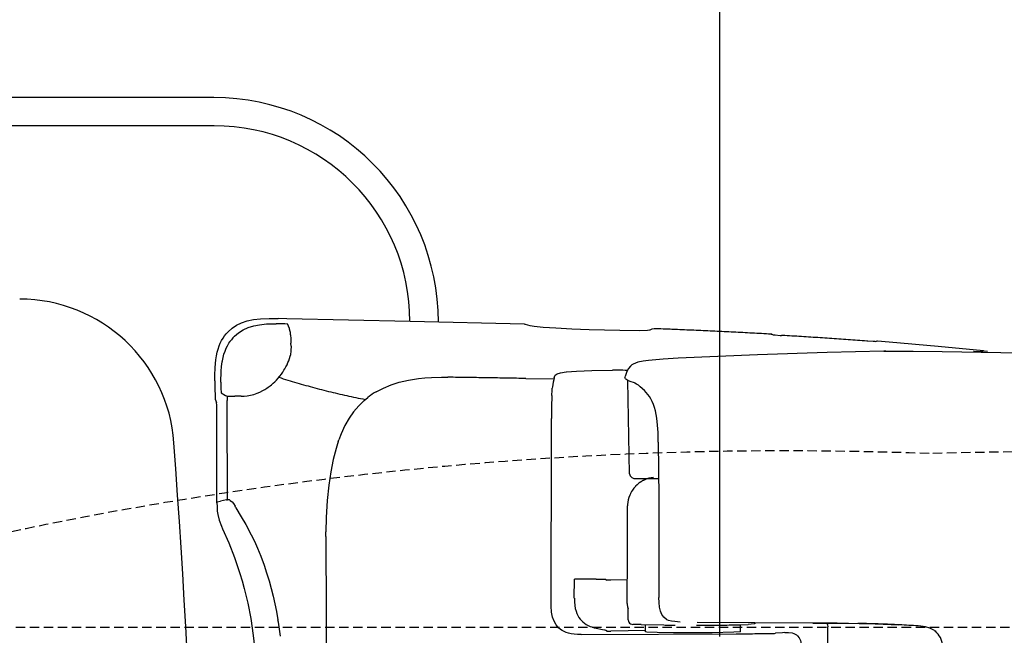
# Model space of a CAD drawing. Extents: x 0 to 2000, y 80 to 2880.
# Drawn here: x 529 to 739, y 2523 to 2655 of the extents above; entities that cross this region are included whole.
import ezdxf

# ---------------------------------------------------------------- set-up
doc = ezdxf.new("R2010")
doc.units = 0
doc.linetypes.add('EXLTYPE1', pattern=[3, 2, -1])
doc.layers.get('0').update_dxf_attribs({"linetype": 'CONTINUOUS'})
doc.layers.get('DEFPOINTS').update_dxf_attribs({"linetype": 'CONTINUOUS'})
doc.layers.add('タンク', color=7, linetype='CONTINUOUS')
doc.layers.add('便器', color=7, linetype='CONTINUOUS')
doc.styles.add('EXCADDIM1', font='monotxt', dxfattribs={"width": 0.84, "bigfont": 'extfont'})
doc.styles.get("Standard").update_dxf_attribs({"font": 'monotxt', "bigfont": 'extfont'})
doc.dimstyles.new('ISO-25', dxfattribs={"dimtxt": 2.5, "dimasz": 2.5, "dimexe": 1.25, "dimexo": 0.625, "dimtad": 1, "dimtxsty": 'STANDARD', "dimcen": 2.5, "dimazin": 3, "dimtfac": 1, "dimtmove": 0, "dimatfit": 3})

# ---------------------------------------------------------------- blocks, each defined once
blk = doc.blocks.new('EX_NORM')
at = {"color": 0, "linetype": 'CONTINUOUS'}
for q in [(-1, 0.1667), (-1, 0), (-1, -0.1667)]:
    blk.add_line((0, 0), q, dxfattribs=at)
blk = doc.blocks.new('*D15')
at = {"layer": 'DEFPOINTS', "color": 0}
for p in [(351.5, 2697), (351.5, 2697), (678.52, 2516)]:
    blk.add_point(p, dxfattribs=at)
at = {"layer": '便器', "color": 3, "linetype": 'CONTINUOUS'}
for p, q in [((678.52, 2523), (678.52, 2707)), ((648.52, 2697), (381.5, 2697))]:
    blk.add_line(p, q, dxfattribs=at)
at = {"layer": '便器', "color": 3, "xscale": 30, "yscale": 30, "zscale": 30, "rotation": 180}
blk.add_blockref('EX_NORM', (351.5, 2697), dxfattribs=at)
at = {"layer": '便器', "color": 3, "xscale": 30, "yscale": 30, "zscale": 30}
blk.add_blockref('EX_NORM', (678.52, 2697), dxfattribs=at)
at = {"layer": '便器', "color": 2, "insert": (515.01, 2720), "char_height": 40, "attachment_point": 5, "style": 'EXCADDIM1'}
blk.add_mtext('（327）', dxfattribs=at)

msp = doc.modelspace()

# ---------------------------------------------------------------- linework, layer by layer
at = {"layer": 'タンク', "color": 2, "linetype": 'CONTINUOUS'}
for centre, radius, start, end in [((529.143, 2562.001), 33, 4.11442, 89.99997), ((-1931.499, 2384.999), 2500, 355.885805, 4.114318)]:
    msp.add_arc(centre, radius, start, end, dxfattribs=at)
at = {"layer": '便器', "color": 6, "linetype": 'CONTINUOUS'}
for p, q in [((570.555, 2638), (412.5, 2638)), ((570.64, 2632), (412.5, 2632))]:
    msp.add_line(p, q, dxfattribs=at)
at = {"layer": '便器', "color": 6, "linetype": 'EXLTYPE1'}
msp.add_line((450.284, 2525), (786.5, 2525), dxfattribs=at)
at = {"layer": '便器', "color": 6, "linetype": 'CONTINUOUS', "flags": 128}
for points in [[(570.8, 2577.589), (570.807, 2578.718), (570.849, 2580.412), (570.983, 2582.049), (571.11, 2582.867), (571.272, 2583.671), (571.463, 2584.349), (571.689, 2585.012), (571.929, 2585.598), (572.211, 2586.162), (572.514, 2586.677), (572.846, 2587.164), (573.199, 2587.615), (573.587, 2588.039), (574.44, 2588.794), (575.393, 2589.429), (576.465, 2589.944), (577.658, 2590.353), (578.998, 2590.635), (580.529, 2590.812), (582.385, 2590.868), (584.304, 2590.847)], [(636.847, 2589.626), (612.435, 2590.254), (586.16, 2590.812), (584.304, 2590.847)], [(636.847, 2589.626), (612.435, 2590.254), (586.16, 2590.812), (584.304, 2590.847)], [(636.847, 2589.626), (612.435, 2590.254), (586.16, 2590.812), (584.304, 2590.847)], [(574.963, 2587.072), (575.386, 2587.453), (575.83, 2587.806), (576.804, 2588.42), (577.884, 2588.921), (579.097, 2589.302), (580.268, 2589.542)], [(574.963, 2587.072), (575.386, 2587.453), (575.83, 2587.806), (576.804, 2588.42), (577.884, 2588.921), (579.097, 2589.302), (580.268, 2589.542)], [(580.268, 2589.542), (581.806, 2589.704), (583.62, 2589.76), (583.845, 2589.753)], [(580.268, 2589.542), (581.806, 2589.704), (583.62, 2589.76), (583.845, 2589.753)], [(585.581, 2589.711), (585.087, 2589.732), (584.586, 2589.746), (584.085, 2589.753), (583.845, 2589.753)], [(585.581, 2589.711), (585.087, 2589.732), (584.586, 2589.746), (584.085, 2589.753), (583.845, 2589.753)], [(586.336, 2589.619), (586.336, 2589.626), (586.308, 2589.633), (586.195, 2589.662), (585.673, 2589.704), (585.588, 2589.711)], [(586.336, 2589.619), (586.336, 2589.626), (586.308, 2589.633), (586.195, 2589.662), (585.673, 2589.704), (585.588, 2589.711)], [(586.336, 2589.619), (586.336, 2589.626), (586.308, 2589.633), (586.195, 2589.662), (585.673, 2589.704), (585.588, 2589.711)], [(586.675, 2588.73), (586.505, 2589.203), (586.343, 2589.619)], [(586.675, 2588.73), (586.505, 2589.203), (586.343, 2589.619)], [(586.675, 2588.73), (586.505, 2589.203), (586.343, 2589.619)], [(586.837, 2588.116), (586.717, 2588.603), (586.675, 2588.73)], [(586.929, 2587.354), (586.879, 2587.855), (586.837, 2588.116)], [(636.847, 2589.626), (636.967, 2589.626)], [(636.847, 2589.626), (636.967, 2589.626)], [(636.847, 2589.626), (636.967, 2589.626)], [(636.967, 2589.626), (637.044, 2589.619)], [(636.967, 2589.626), (637.044, 2589.619)], [(636.967, 2589.626), (637.044, 2589.619)], [(638.018, 2589.295), (637.552, 2589.464), (637.073, 2589.612), (637.044, 2589.619)], [(638.018, 2589.295), (637.552, 2589.464), (637.073, 2589.612), (637.044, 2589.619)], [(638.018, 2589.295), (637.552, 2589.464), (637.073, 2589.612), (637.044, 2589.619)], [(663.524, 2588.406), (663.072, 2588.342), (661.308, 2588.272), (657.146, 2588.286), (650.612, 2588.462), (646.908, 2588.61), (643.486, 2588.794), (640.805, 2588.977), (638.865, 2589.154), (638.018, 2589.295)], [(663.524, 2588.406), (663.072, 2588.342), (661.308, 2588.272), (657.146, 2588.286), (650.612, 2588.462), (646.908, 2588.61), (643.486, 2588.794), (640.805, 2588.977), (638.865, 2589.154), (638.018, 2589.295)], [(663.524, 2588.406), (663.072, 2588.342), (661.308, 2588.272), (657.146, 2588.286), (650.612, 2588.462), (646.908, 2588.61), (643.486, 2588.794), (640.805, 2588.977), (638.865, 2589.154), (638.018, 2589.295)], [(664.498, 2588.695), (664.018, 2588.561), (663.538, 2588.413), (663.524, 2588.406)], [(664.498, 2588.695), (664.018, 2588.561), (663.538, 2588.413), (663.524, 2588.406)], [(664.498, 2588.695), (664.018, 2588.561), (663.538, 2588.413), (663.524, 2588.406)], [(664.695, 2588.688), (664.498, 2588.695)], [(664.695, 2588.688), (664.498, 2588.695)], [(664.695, 2588.688), (664.498, 2588.695)], [(689.418, 2587.531), (677.063, 2588.159), (664.695, 2588.688)], [(689.418, 2587.531), (677.063, 2588.159), (664.695, 2588.688)], [(689.418, 2587.538), (688.917, 2587.559), (688.423, 2587.587), (687.922, 2587.615), (687.421, 2587.644), (686.92, 2587.672), (686.426, 2587.693), (685.925, 2587.721), (685.424, 2587.749), (684.923, 2587.771), (684.422, 2587.799), (683.929, 2587.827), (683.428, 2587.848), (682.927, 2587.877), (682.426, 2587.898), (681.932, 2587.926), (681.431, 2587.954), (680.93, 2587.975), (680.429, 2587.996), (679.928, 2588.025), (679.434, 2588.046), (678.933, 2588.074), (678.432, 2588.095), (677.931, 2588.116), (677.437, 2588.145), (676.936, 2588.166), (676.436, 2588.187), (675.935, 2588.215), (675.434, 2588.236), (674.94, 2588.257), (674.439, 2588.279), (673.938, 2588.307), (673.437, 2588.328), (672.936, 2588.349), (672.442, 2588.37), (671.941, 2588.392), (671.44, 2588.413), (670.939, 2588.434), (670.438, 2588.455), (669.944, 2588.476), (669.443, 2588.497), (668.943, 2588.519), (668.442, 2588.54), (667.941, 2588.561), (667.447, 2588.582), (666.946, 2588.603), (666.445, 2588.617), (665.944, 2588.638), (665.443, 2588.66), (664.949, 2588.681), (664.695, 2588.688)], [(572.373, 2581.816), (572.528, 2582.557), (572.726, 2583.276), (572.945, 2583.904), (573.192, 2584.518), (573.467, 2585.068), (573.77, 2585.59), (573.961, 2585.873)], [(572.373, 2581.816), (572.528, 2582.557), (572.726, 2583.276), (572.945, 2583.904), (573.192, 2584.518), (573.467, 2585.068), (573.77, 2585.59), (573.961, 2585.873)], [(574.963, 2587.072), (574.617, 2586.712), (574.292, 2586.331), (573.996, 2585.929), (573.961, 2585.873)], [(574.963, 2587.072), (574.617, 2586.712), (574.292, 2586.331), (573.996, 2585.929), (573.961, 2585.873)], [(586.929, 2587.354), (586.964, 2586.564), (586.999, 2585.605)], [(586.929, 2587.354), (586.964, 2586.564), (586.999, 2585.605)], [(689.418, 2587.531), (689.509, 2587.531)], [(689.418, 2587.531), (689.509, 2587.531)], [(689.418, 2587.531), (689.509, 2587.531)], [(689.615, 2587.517), (689.509, 2587.531)], [(689.615, 2587.517), (689.509, 2587.531)], [(689.615, 2587.517), (689.509, 2587.531)], [(689.615, 2587.517), (689.898, 2587.411)], [(689.615, 2587.517), (689.898, 2587.411)], [(689.615, 2587.517), (689.898, 2587.411)], [(689.898, 2587.411), (690.307, 2587.354), (691.407, 2587.27), (691.69, 2587.256)], [(689.898, 2587.411), (690.307, 2587.354), (691.407, 2587.27), (691.69, 2587.256)], [(689.898, 2587.411), (690.307, 2587.354), (691.407, 2587.27), (691.69, 2587.256)], [(709.858, 2586.049), (709.357, 2586.084), (708.856, 2586.127), (708.362, 2586.162), (707.861, 2586.197), (707.36, 2586.233), (706.866, 2586.268), (706.365, 2586.31), (705.864, 2586.345), (705.37, 2586.381), (704.869, 2586.416), (704.368, 2586.451), (703.875, 2586.479), (703.374, 2586.515), (702.873, 2586.55), (702.379, 2586.585), (701.878, 2586.621), (701.377, 2586.656), (700.876, 2586.684), (700.382, 2586.719), (699.881, 2586.755), (699.38, 2586.783), (698.886, 2586.818), (698.385, 2586.846), (697.884, 2586.882), (697.383, 2586.91), (696.89, 2586.945), (696.389, 2586.973), (695.888, 2587.002), (695.387, 2587.037), (694.893, 2587.065), (694.392, 2587.093), (693.891, 2587.129), (693.39, 2587.157), (692.896, 2587.185), (692.395, 2587.213), (691.894, 2587.242), (691.69, 2587.256)], [(709.858, 2586.049), (709.357, 2586.084), (708.856, 2586.127), (708.362, 2586.162), (707.861, 2586.197), (707.36, 2586.233), (706.866, 2586.268), (706.365, 2586.31), (705.864, 2586.345), (705.37, 2586.381), (704.869, 2586.416), (704.368, 2586.451), (703.875, 2586.479), (703.374, 2586.515), (702.873, 2586.55), (702.379, 2586.585), (701.878, 2586.621), (701.377, 2586.656), (700.876, 2586.684), (700.382, 2586.719), (699.881, 2586.755), (699.38, 2586.783), (698.886, 2586.818), (698.385, 2586.846), (697.884, 2586.882), (697.383, 2586.91), (696.89, 2586.945), (696.389, 2586.973), (695.888, 2587.002), (695.387, 2587.037), (694.893, 2587.065), (694.392, 2587.093), (693.891, 2587.129), (693.39, 2587.157), (692.896, 2587.185), (692.395, 2587.213), (691.894, 2587.242), (691.69, 2587.256)], [(709.858, 2586.049), (709.357, 2586.084), (708.856, 2586.127), (708.362, 2586.162), (707.861, 2586.197), (707.36, 2586.233), (706.866, 2586.268), (706.365, 2586.31), (705.864, 2586.345), (705.37, 2586.381), (704.869, 2586.416), (704.368, 2586.451), (703.875, 2586.479), (703.374, 2586.515), (702.873, 2586.55), (702.379, 2586.585), (701.878, 2586.621), (701.377, 2586.656), (700.876, 2586.684), (700.382, 2586.719), (699.881, 2586.755), (699.38, 2586.783), (698.886, 2586.818), (698.385, 2586.846), (697.884, 2586.882), (697.383, 2586.91), (696.89, 2586.945), (696.389, 2586.973), (695.888, 2587.002), (695.387, 2587.037), (694.893, 2587.065), (694.392, 2587.093), (693.891, 2587.129), (693.397, 2587.157), (692.896, 2587.185), (692.395, 2587.213), (691.894, 2587.242), (691.69, 2587.256)], [(711.65, 2585.971), (711.212, 2585.964), (710.083, 2586.035), (709.858, 2586.049)], [(711.65, 2585.971), (711.212, 2585.964), (710.083, 2586.035), (709.858, 2586.049)], [(711.65, 2585.971), (711.212, 2585.964), (710.083, 2586.035), (709.858, 2586.049)], [(711.65, 2585.971), (711.925, 2586.049)], [(711.65, 2585.971), (711.925, 2586.049)], [(711.65, 2585.971), (711.925, 2586.049)], [(712.13, 2586.042), (711.925, 2586.049)], [(712.13, 2586.042), (711.925, 2586.049)], [(712.13, 2586.042), (711.925, 2586.049)], [(734.778, 2583.939), (725.091, 2584.927), (714.592, 2585.845), (712.13, 2586.042)], [(734.778, 2583.939), (725.091, 2584.927), (714.592, 2585.845), (712.13, 2586.042)], [(734.778, 2583.939), (725.091, 2584.927), (714.592, 2585.845), (712.13, 2586.042)], [(587.028, 2584.941), (587.013, 2584.038), (586.879, 2583.036)], [(587.028, 2584.941), (587.013, 2584.038), (586.879, 2583.036)], [(587.028, 2584.941), (586.999, 2585.605)], [(587.028, 2584.941), (586.999, 2585.605)], [(713.52, 2583.883), (701.384, 2583.601), (686.567, 2583.107), (678.101, 2582.782), (669.641, 2582.401)], [(713.512, 2583.883), (719.721, 2583.918), (725.923, 2583.834)], [(713.893, 2583.869), (713.512, 2583.883)], [(725.923, 2583.834), (738.426, 2583.594), (750.928, 2583.297), (761.286, 2583.008), (771.643, 2582.677), (780.851, 2582.338), (790.051, 2581.957), (798.454, 2581.562), (806.857, 2581.124), (814.477, 2580.687), (822.09, 2580.207), (829.16, 2579.72), (836.223, 2579.191), (842.869, 2578.655), (849.508, 2578.076), (855.823, 2577.477), (862.124, 2576.842), (868.064, 2576.207), (873.991, 2575.522), (879.621, 2574.831), (885.245, 2574.104), (890.628, 2573.363)], [(734.489, 2583.756), (734.453, 2583.742), (733.903, 2583.728), (732.605, 2583.82)], [(734.489, 2583.756), (734.453, 2583.742), (733.903, 2583.728), (732.605, 2583.82)], [(734.778, 2583.939), (734.489, 2583.756)], [(734.778, 2583.939), (734.489, 2583.756)], [(735.589, 2583.834), (734.856, 2583.932), (734.778, 2583.939)], [(572.07, 2577.307), (572.126, 2579.607), (572.204, 2580.616), (572.338, 2581.597), (572.373, 2581.816)], [(572.07, 2577.307), (572.126, 2579.607), (572.204, 2580.616), (572.338, 2581.597), (572.373, 2581.816)], [(585.701, 2580.122), (585.948, 2580.56), (586.167, 2581.004), (586.378, 2581.463), (586.534, 2581.858)], [(585.701, 2580.122), (585.948, 2580.56), (586.167, 2581.004), (586.378, 2581.463), (586.534, 2581.858)], [(586.534, 2581.858), (586.696, 2582.331), (586.83, 2582.811), (586.879, 2583.036)], [(586.534, 2581.858), (586.696, 2582.331), (586.83, 2582.811), (586.879, 2583.036)], [(669.641, 2582.401), (666.445, 2582.218), (663.249, 2581.936), (662.12, 2581.773), (660.998, 2581.534), (660.504, 2581.364), (660.024, 2581.138), (659.714, 2580.948), (659.432, 2580.708), (659.001, 2580.193), (658.677, 2579.565), (658.394, 2578.74), (658.373, 2578.662)], [(584.664, 2578.577), (584.96, 2578.979), (585.25, 2579.389), (585.518, 2579.812), (585.701, 2580.122)], [(584.664, 2578.577), (584.96, 2578.979), (585.25, 2579.389), (585.518, 2579.812), (585.701, 2580.122)], [(643.147, 2578.281), (643.274, 2578.655), (643.387, 2578.789), (643.782, 2579.029), (644.495, 2579.262), (645.751, 2579.466), (645.779, 2579.473)], [(643.147, 2578.281), (643.274, 2578.655), (643.387, 2578.789), (643.782, 2579.029), (644.495, 2579.262), (645.751, 2579.466), (645.779, 2579.473)], [(645.779, 2579.473), (647.896, 2579.657), (651.184, 2579.784), (655.608, 2579.847)], [(645.779, 2579.473), (647.896, 2579.657), (651.184, 2579.784), (655.608, 2579.847)], [(658.775, 2579.798), (658.275, 2579.805), (657.781, 2579.812), (657.28, 2579.826), (656.779, 2579.833), (656.278, 2579.84), (655.777, 2579.847), (655.608, 2579.847)], [(570.8, 2577.589), (570.8, 2575.875)], [(570.8, 2577.589), (570.8, 2575.875)], [(572.07, 2577.307), (572.07, 2576.806), (572.07, 2576.517)], [(582.851, 2576.708), (583.232, 2577.039), (583.591, 2577.378), (583.944, 2577.738), (584.276, 2578.112), (584.593, 2578.493), (584.664, 2578.577)], [(582.851, 2576.708), (583.232, 2577.039), (583.591, 2577.378), (583.944, 2577.738), (584.276, 2578.112), (584.593, 2578.493), (584.664, 2578.577)], [(584.424, 2578.33), (584.904, 2578.182), (585.384, 2578.027), (585.856, 2577.879), (586.336, 2577.731), (586.816, 2577.582), (587.289, 2577.441), (587.768, 2577.293), (588.248, 2577.152), (588.728, 2577.011), (589.208, 2576.877), (589.695, 2576.736), (590.174, 2576.602), (590.654, 2576.468), (591.134, 2576.334), (591.621, 2576.2), (592.1, 2576.073), (592.587, 2575.946), (593.067, 2575.819), (593.554, 2575.692), (594.034, 2575.572), (594.521, 2575.445), (595.007, 2575.325), (595.494, 2575.212), (595.981, 2575.092), (596.468, 2574.972), (596.955, 2574.859), (597.442, 2574.746), (597.928, 2574.64), (598.415, 2574.527), (598.902, 2574.422), (599.389, 2574.316), (599.883, 2574.21), (600.37, 2574.104), (600.856, 2574.005), (601.35, 2573.899), (601.837, 2573.801), (602.331, 2573.709), (602.818, 2573.61), (602.881, 2573.596)], [(605.217, 2575.226), (606.72, 2576.016), (608.364, 2576.7), (610.106, 2577.258), (612.082, 2577.724), (614.213, 2578.062), (615.574, 2578.203), (616.971, 2578.295), (619.109, 2578.337)], [(619.109, 2578.337), (619.935, 2578.337)], [(619.935, 2578.337), (620.464, 2578.33)], [(637.108, 2578.076), (636.607, 2578.083), (636.106, 2578.09), (635.605, 2578.097), (635.104, 2578.112), (634.603, 2578.119), (634.102, 2578.126), (633.608, 2578.133), (633.107, 2578.14), (632.606, 2578.147), (632.105, 2578.161), (631.605, 2578.168), (631.104, 2578.175), (630.603, 2578.182), (630.109, 2578.189), (629.608, 2578.196), (629.107, 2578.203), (628.606, 2578.21), (628.105, 2578.217), (627.604, 2578.224), (627.103, 2578.239), (626.609, 2578.246), (626.108, 2578.253), (625.607, 2578.26), (625.106, 2578.267), (624.605, 2578.274), (624.104, 2578.281), (623.604, 2578.288), (623.11, 2578.295), (622.609, 2578.302), (622.108, 2578.309), (621.607, 2578.316), (621.106, 2578.323), (620.605, 2578.33), (620.464, 2578.33)], [(637.108, 2578.076), (643.091, 2577.97)], [(643.147, 2578.281), (643.056, 2577.794), (642.971, 2577.3), (642.886, 2576.806), (642.802, 2576.312), (642.759, 2576.03)], [(643.147, 2578.281), (643.056, 2577.794), (642.971, 2577.3), (642.886, 2576.806), (642.802, 2576.312), (642.759, 2576.03)], [(658.444, 2577.928), (658.359, 2578.02), (658.296, 2578.126), (658.267, 2578.253), (658.289, 2578.38)], [(658.289, 2578.359), (658.373, 2578.655)], [(658.373, 2578.655), (658.373, 2578.662)], [(660.328, 2577.11), (659.347, 2577.434), (658.874, 2577.646), (658.444, 2577.928)], [(659.255, 2557.728), (658.853, 2577.653)], [(570.8, 2575.875), (570.821, 2574.386), (570.87, 2573.681)], [(570.8, 2575.875), (570.821, 2574.386), (570.87, 2573.681)], [(572.07, 2576.517), (572.077, 2575.762), (572.098, 2575.198)], [(572.07, 2576.517), (572.077, 2575.762), (572.098, 2575.198)], [(572.098, 2575.198), (572.119, 2575.028), (572.126, 2574.993), (572.14, 2574.979)], [(572.098, 2575.198), (572.119, 2575.028), (572.126, 2574.993), (572.14, 2574.979)], [(577.037, 2574.316), (577.672, 2574.386), (578.399, 2574.513), (579.076, 2574.683), (579.781, 2574.922), (580.388, 2575.169), (581.016, 2575.48)], [(577.037, 2574.316), (577.672, 2574.386), (578.399, 2574.513), (579.076, 2574.683), (579.781, 2574.922), (580.388, 2575.169), (581.016, 2575.48)], [(581.016, 2575.48), (581.454, 2575.727), (581.877, 2575.988), (582.173, 2576.192)], [(581.016, 2575.48), (581.454, 2575.727), (581.877, 2575.988), (582.173, 2576.192)], [(582.173, 2576.192), (582.575, 2576.489), (582.851, 2576.708)], [(582.173, 2576.192), (582.575, 2576.489), (582.851, 2576.708)], [(605.217, 2575.226), (604.786, 2574.972), (604.363, 2574.704), (603.954, 2574.422), (603.799, 2574.309)], [(642.654, 2574.471), (642.703, 2575.55), (642.759, 2576.03)], [(642.654, 2574.471), (642.703, 2575.55), (642.759, 2576.03)], [(660.328, 2577.11), (660.356, 2577.096)], [(661.52, 2576.305), (661.118, 2576.609), (660.702, 2576.884), (660.356, 2577.096)], [(665.358, 2564.96), (665.316, 2566.519), (665.231, 2568.072), (665.069, 2569.617), (664.773, 2571.141), (664.575, 2571.853), (664.335, 2572.545), (664.088, 2573.13), (663.799, 2573.695), (663.496, 2574.196), (663.157, 2574.668), (662.416, 2575.522), (661.527, 2576.298)], [(570.87, 2573.681), (571.16, 2572.954)], [(570.87, 2573.681), (571.16, 2572.954)], [(572.14, 2574.979), (573.065, 2574.45)], [(572.14, 2574.979), (573.065, 2574.45)], [(573.065, 2574.443), (573.227, 2574.372)], [(573.227, 2574.372), (573.403, 2574.323)], [(573.403, 2574.323), (573.389, 2573.822), (573.382, 2573.349)], [(573.403, 2574.323), (573.389, 2573.822), (573.382, 2573.349)], [(573.474, 2552.204), (573.467, 2553.523), (573.467, 2554.849), (573.46, 2556.169), (573.453, 2557.488), (573.446, 2558.815), (573.446, 2560.134), (573.439, 2561.453), (573.431, 2562.773), (573.424, 2564.099), (573.417, 2565.419), (573.417, 2566.738), (573.41, 2568.064), (573.403, 2569.384), (573.396, 2570.703), (573.389, 2572.023), (573.382, 2573.349)], [(573.474, 2552.204), (573.467, 2553.523), (573.467, 2554.849), (573.46, 2556.169), (573.453, 2557.488), (573.446, 2558.815), (573.446, 2560.134), (573.439, 2561.453), (573.431, 2562.773), (573.424, 2564.099), (573.417, 2565.419), (573.417, 2566.738), (573.41, 2568.064), (573.403, 2569.384), (573.396, 2570.703), (573.389, 2572.023), (573.382, 2573.349)], [(573.403, 2574.323), (573.735, 2574.295)], [(573.403, 2574.323), (573.735, 2574.295)], [(573.735, 2574.295), (574.236, 2574.273), (574.73, 2574.259), (575.054, 2574.266)], [(573.735, 2574.295), (574.236, 2574.273), (574.73, 2574.259), (575.054, 2574.266)], [(576.416, 2574.295), (575.915, 2574.28), (575.414, 2574.273), (575.054, 2574.266)], [(576.416, 2574.295), (575.915, 2574.28), (575.414, 2574.273), (575.054, 2574.266)], [(576.416, 2574.295), (576.917, 2574.309), (577.037, 2574.316)], [(600.384, 2570.957), (600.906, 2571.62), (601.463, 2572.248), (602.028, 2572.827), (602.62, 2573.37), (603.411, 2574.019)], [(603.799, 2574.309), (603.411, 2574.019)], [(642.654, 2574.471), (642.639, 2573.97), (642.632, 2573.476), (642.625, 2572.975), (642.618, 2572.474), (642.618, 2572.27)], [(642.654, 2574.471), (642.639, 2573.97), (642.632, 2573.476), (642.625, 2572.975), (642.618, 2572.474), (642.618, 2572.27)], [(571.223, 2571.155), (571.202, 2572.375), (571.16, 2572.954)], [(571.223, 2571.155), (571.202, 2572.375), (571.16, 2572.954)], [(571.223, 2551.745), (571.223, 2571.155)], [(571.223, 2551.745), (571.223, 2571.155)], [(600.384, 2570.957), (599.424, 2569.567), (598.535, 2568.001), (597.731, 2566.272), (597.237, 2565.002)], [(642.618, 2572.27), (642.611, 2571.776), (642.611, 2571.275), (642.604, 2570.774), (642.604, 2570.273), (642.604, 2569.772), (642.604, 2569.539)], [(642.618, 2572.27), (642.611, 2571.776), (642.611, 2571.275), (642.604, 2570.774), (642.604, 2570.273), (642.604, 2569.772), (642.604, 2569.539)], [(642.576, 2559.972), (642.604, 2569.539)], [(642.576, 2559.972), (642.604, 2569.539)], [(597.089, 2564.579), (597.237, 2565.002)], [(665.365, 2564.988), (665.358, 2564.96)], [(665.365, 2564.459), (665.358, 2564.96)], [(665.379, 2564.48), (665.365, 2564.988)], [(596.623, 2563.119), (596.009, 2560.776), (595.487, 2558.173), (595.057, 2555.28), (594.725, 2551.999), (594.513, 2548.387), (594.436, 2545.339)], [(597.089, 2564.579), (596.926, 2564.106), (596.778, 2563.627), (596.63, 2563.147), (596.623, 2563.119)], [(665.379, 2564.48), (665.492, 2552.69), (665.521, 2537.274), (665.514, 2531.361)], [(642.562, 2551.724), (642.576, 2559.972)], [(642.562, 2551.724), (642.576, 2559.972)], [(659.255, 2557.728), (659.382, 2557.262), (659.714, 2556.91), (660.172, 2556.754), (660.25, 2556.747)], [(660.25, 2556.747), (660.264, 2556.747)], [(660.264, 2556.747), (665.464, 2556.747)], [(664.321, 2556.952), (663.827, 2556.881), (663.34, 2556.769), (662.868, 2556.62), (662.402, 2556.43), (661.958, 2556.197), (661.774, 2556.091)], [(663.263, 2556.747), (662.79, 2556.592), (662.331, 2556.395), (661.887, 2556.162), (661.774, 2556.091)], [(664.272, 2556.747), (664.279, 2556.747)], [(664.279, 2556.747), (665.464, 2556.747)], [(665.069, 2556.747), (665.464, 2556.747)], [(665.076, 2556.747), (665.464, 2556.747)], [(660.476, 2555.019), (660.151, 2554.638), (659.855, 2554.236), (659.672, 2553.946)], [(661.245, 2555.724), (660.864, 2555.407), (660.511, 2555.054), (660.476, 2555.019)], [(661.633, 2555.999), (661.245, 2555.724)], [(661.633, 2555.999), (661.774, 2556.091)], [(573.248, 2552.154), (572.634, 2552.041), (572.013, 2551.921)], [(573.248, 2552.154), (573.474, 2552.204)], [(573.474, 2552.204), (573.643, 2552.246), (573.728, 2552.274), (573.763, 2552.281), (573.777, 2552.281), (573.791, 2552.274), (573.848, 2552.225), (574.074, 2552.02), (574.313, 2551.837)], [(659.269, 2553.135), (659.1, 2552.662), (658.966, 2552.182), (658.874, 2551.689), (658.825, 2551.195), (658.811, 2550.87)], [(659.418, 2553.474), (659.269, 2553.135)], [(659.672, 2553.946), (659.432, 2553.509), (659.418, 2553.474)], [(571.223, 2551.745), (572.013, 2551.921)], [(571.223, 2551.745), (571.244, 2550.517), (571.301, 2549.755), (571.414, 2549.007), (571.717, 2547.808), (572.19, 2546.573), (572.437, 2546.002)], [(574.313, 2551.837), (574.447, 2551.738)], [(574.447, 2551.738), (574.751, 2551.42), (575.118, 2550.785)], [(575.28, 2550.475), (575.118, 2550.785)], [(575.28, 2550.475), (576.388, 2548.57), (577.368, 2546.919), (578.547, 2544.732), (579.203, 2543.377), (579.88, 2541.839), (580.572, 2540.117), (581.27, 2538.212), (581.821, 2536.59), (582.35, 2534.882), (582.801, 2533.274), (583.218, 2531.601), (583.923, 2528.313), (584.241, 2526.528)], [(642.541, 2543.257), (642.562, 2551.724)], [(642.541, 2543.257), (642.562, 2551.724)], [(658.811, 2540.654), (658.811, 2550.87)], [(572.437, 2546.002), (573.735, 2542.961), (574.948, 2539.878), (575.562, 2538.184), (576.134, 2536.47), (576.614, 2534.882), (577.058, 2533.281), (577.813, 2530.113), (578.434, 2526.818), (578.963, 2523.226), (579.443, 2518.923), (579.556, 2517.843)], [(594.429, 2544.337), (594.429, 2543.836), (594.422, 2543.342), (594.422, 2542.841), (594.429, 2542.34), (594.429, 2541.839), (594.429, 2541.338), (594.436, 2541.063)], [(594.429, 2544.337), (594.436, 2545.339)], [(642.527, 2536.442), (642.541, 2543.257)], [(642.527, 2536.442), (642.541, 2543.257)], [(594.436, 2541.063), (594.506, 2530.868), (594.549, 2517.272), (594.64, 2487.483)], [(658.733, 2530.345), (658.811, 2540.153)], [(658.811, 2540.153), (658.811, 2540.654)], [(642.512, 2529.936), (642.527, 2536.442)], [(642.512, 2529.936), (642.527, 2536.442)], [(647.458, 2531.213), (647.465, 2535.263)], [(647.458, 2531.213), (647.465, 2535.263)], [(647.458, 2531.213), (647.465, 2535.263)], [(652.122, 2535.263), (647.465, 2535.263)], [(652.122, 2535.263), (653.463, 2535.249), (653.928, 2535.228), (654.119, 2535.207)], [(654.119, 2535.207), (654.429, 2535.023)], [(655.283, 2535.023), (654.429, 2535.023)], [(658.768, 2535.101), (655.283, 2535.03)], [(655.283, 2535.023), (655.283, 2535.03)], [(647.465, 2531.213), (647.494, 2530.402), (647.564, 2529.598), (647.67, 2528.984), (647.825, 2528.377), (647.988, 2527.918), (648.199, 2527.474), (648.418, 2527.093), (648.679, 2526.733), (649.279, 2526.112), (649.991, 2525.597), (650.838, 2525.174), (651.212, 2525.033)], [(647.465, 2531.213), (647.494, 2530.402), (647.564, 2529.598), (647.67, 2528.984), (647.825, 2528.377), (647.988, 2527.918), (648.199, 2527.474), (648.418, 2527.093), (648.679, 2526.733), (649.279, 2526.112), (649.991, 2525.597), (650.838, 2525.174), (651.212, 2525.033)], [(667.108, 2526.655), (666.579, 2527.128), (666.149, 2527.735), (665.838, 2528.419), (665.633, 2529.259), (665.528, 2530.268), (665.514, 2531.354)], [(644.1, 2524.885), (643.571, 2525.505), (643.154, 2526.246), (642.837, 2527.135), (642.618, 2528.194), (642.519, 2529.478), (642.512, 2529.936)], [(658.733, 2530.084), (658.733, 2530.331)], [(658.733, 2530.07), (658.733, 2530.084)], [(658.733, 2530.07), (658.74, 2529.845)], [(658.74, 2529.845), (658.818, 2529.358), (658.931, 2529.005)], [(658.931, 2526.571), (658.931, 2529.005)], [(584.756, 2523.092), (584.685, 2523.586), (584.615, 2524.08), (584.544, 2524.581), (584.473, 2525.075), (584.396, 2525.569), (584.318, 2526.063), (584.241, 2526.528)], [(648.947, 2523.424), (648.164, 2523.445), (647.416, 2523.509), (646.802, 2523.6), (646.217, 2523.734), (645.73, 2523.89), (645.271, 2524.08), (644.876, 2524.292), (644.516, 2524.532), (644.1, 2524.885)], [(651.212, 2525.033), (651.685, 2524.885), (652.122, 2524.772)], [(651.212, 2525.033), (651.685, 2524.885), (652.122, 2524.772)], [(652.122, 2524.772), (653.449, 2524.475), (653.921, 2524.398), (654.119, 2524.355)], [(652.122, 2524.772), (653.449, 2524.475), (653.921, 2524.398), (654.119, 2524.355)], [(658.931, 2526.571), (658.994, 2526.218), (659.086, 2526.035), (659.22, 2525.872), (659.474, 2525.682)], [(659.474, 2525.682), (659.926, 2525.569)], [(661.725, 2525.555), (661.224, 2525.562), (660.723, 2525.569), (660.222, 2525.569), (659.926, 2525.569)], [(661.725, 2525.555), (666.53, 2525.463)], [(662.621, 2524.003), (662.621, 2525.527)], [(666.53, 2525.463), (666.875, 2525.456)], [(666.875, 2525.456), (668.971, 2525.428)], [(667.108, 2526.655), (667.461, 2526.5)], [(670.043, 2526.098), (668.872, 2526.218), (668.209, 2526.296), (667.567, 2526.444), (667.426, 2526.507)], [(673.5, 2525.421), (674.001, 2525.421), (674.502, 2525.421), (675.003, 2525.421), (675.504, 2525.421), (676.005, 2525.428), (676.499, 2525.428), (677, 2525.428), (677.501, 2525.435), (678.002, 2525.442), (678.503, 2525.442), (679.004, 2525.449), (679.505, 2525.456), (679.999, 2525.456), (680.5, 2525.463), (680.584, 2525.463)], [(698.357, 2525.865), (686.003, 2525.893), (673.656, 2526.02)], [(680.584, 2525.47), (682.743, 2525.505), (684.521, 2525.562)], [(682.92, 2524.003), (682.92, 2525.477)], [(685.812, 2525.738), (684.521, 2525.562)], [(685.812, 2525.738), (685.883, 2525.766)], [(685.876, 2525.766), (686.102, 2525.929)], [(703.557, 2525.851), (703.063, 2525.851), (702.562, 2525.858), (702.061, 2525.858), (701.56, 2525.858), (701.059, 2525.858), (700.558, 2525.858), (700.058, 2525.865), (699.564, 2525.865), (699.063, 2525.865), (698.562, 2525.865), (698.35, 2525.865)], [(698.357, 2525.865), (699.938, 2525.865)], [(699.938, 2525.865), (708.242, 2525.788), (711.65, 2525.703), (715.058, 2525.576), (716.546, 2525.505)], [(701.335, 2525.858), (701.476, 2525.47), (701.539, 2525.047)], [(701.546, 2525.033), (701.539, 2525.047)], [(701.546, 2524.941), (701.546, 2525.033)], [(701.603, 2385.001), (701.589, 2458.181), (701.546, 2524.934)], [(703.557, 2525.851), (705.956, 2525.83)], [(703.564, 2525.851), (705.667, 2525.83)], [(721.295, 2525.23), (720.794, 2525.258), (720.293, 2525.294), (719.799, 2525.322), (719.298, 2525.35), (718.797, 2525.385), (718.296, 2525.407), (717.802, 2525.435), (717.301, 2525.463), (716.8, 2525.491), (716.299, 2525.512), (715.798, 2525.541), (715.305, 2525.562), (714.804, 2525.583), (714.303, 2525.604), (713.802, 2525.625), (713.301, 2525.639), (712.807, 2525.661), (712.306, 2525.682), (711.805, 2525.696), (711.304, 2525.71), (710.803, 2525.724), (710.309, 2525.738), (709.808, 2525.752), (709.307, 2525.766), (708.806, 2525.781), (708.305, 2525.788), (707.924, 2525.795)], [(724.018, 2524.433), (723.277, 2524.807), (722.402, 2525.075), (721.401, 2525.223), (721.295, 2525.23)], [(648.947, 2523.424), (681.953, 2523.586)], [(648.947, 2523.424), (681.953, 2523.586)], [(654.119, 2524.355), (654.14, 2524.334)], [(654.119, 2524.355), (654.14, 2524.334)], [(654.429, 2524.172), (654.14, 2524.334)], [(654.429, 2524.172), (654.14, 2524.334)], [(654.429, 2524.172), (654.14, 2524.334)], [(654.429, 2524.172), (654.436, 2524.172), (654.45, 2524.165), (654.521, 2524.165), (654.74, 2524.165), (655.262, 2524.165), (655.283, 2524.165)], [(654.429, 2524.172), (654.436, 2524.172), (654.45, 2524.165), (654.521, 2524.165), (654.74, 2524.165), (655.262, 2524.165), (655.283, 2524.165)], [(654.429, 2524.172), (654.436, 2524.172), (654.45, 2524.165), (654.521, 2524.165), (654.74, 2524.165), (655.262, 2524.165), (655.283, 2524.165)], [(662.621, 2524.313), (655.283, 2524.165)], [(662.621, 2524.003), (662.621, 2524.045)], [(662.621, 2524.003), (662.621, 2524.045)], [(682.92, 2524.003), (682.92, 2523.995), (682.905, 2523.988), (682.764, 2523.967), (681.466, 2523.897), (676.88, 2523.819), (668.646, 2523.819), (665.125, 2523.868), (662.959, 2523.953), (662.621, 2524.003)], [(682.92, 2524.003), (682.92, 2523.995), (682.905, 2523.988), (682.764, 2523.967), (681.466, 2523.897), (676.88, 2523.819), (668.646, 2523.819), (665.125, 2523.868), (662.959, 2523.953), (662.621, 2524.003)], [(681.953, 2523.586), (682.454, 2523.586), (682.955, 2523.593), (683.456, 2523.593), (683.957, 2523.6), (684.458, 2523.6), (684.959, 2523.607), (685.453, 2523.607), (685.953, 2523.614), (686.454, 2523.614), (686.659, 2523.622)], [(681.953, 2523.586), (682.454, 2523.586), (682.955, 2523.593), (683.456, 2523.593), (683.957, 2523.6), (684.458, 2523.6), (684.959, 2523.607), (685.453, 2523.607), (685.953, 2523.614), (686.454, 2523.614), (686.659, 2523.622)], [(686.659, 2523.622), (687.153, 2523.622), (687.654, 2523.629), (688.155, 2523.636), (688.656, 2523.643), (689.157, 2523.657), (689.658, 2523.664), (690.159, 2523.678), (690.398, 2523.685)], [(686.659, 2523.622), (687.153, 2523.622), (687.654, 2523.629), (688.155, 2523.636), (688.656, 2523.643), (689.157, 2523.657), (689.658, 2523.664), (690.159, 2523.678), (690.398, 2523.685)], [(692.381, 2523.876), (692.346, 2523.854), (691.838, 2523.763), (690.398, 2523.685)], [(692.381, 2523.876), (692.346, 2523.854), (691.838, 2523.763), (690.398, 2523.685)], [(692.381, 2523.876), (693.164, 2523.861), (693.905, 2523.763), (694.258, 2523.664), (694.582, 2523.523), (694.843, 2523.36), (695.083, 2523.163), (695.45, 2522.704), (695.697, 2522.14), (695.838, 2521.456), (695.874, 2520.545), (695.874, 2520.369)], [(724.272, 2524.264), (724.018, 2524.433)], [(724.279, 2524.264), (724.018, 2524.433)], [(724.272, 2524.264), (724.286, 2524.249)], [(724.279, 2524.264), (724.293, 2524.249)], [(724.286, 2524.249), (724.322, 2524.228)], [(724.293, 2524.249), (724.322, 2524.228)], [(724.322, 2524.228), (724.35, 2524.207)], [(724.322, 2524.228), (724.357, 2524.2)], [(724.554, 2524.038), (724.35, 2524.207)], [(724.554, 2524.038), (724.35, 2524.2)], [(726.149, 2520.284), (726.107, 2520.856), (726.015, 2521.42), (725.888, 2521.907), (725.726, 2522.38), (725.542, 2522.782), (725.316, 2523.163), (725.069, 2523.502), (724.794, 2523.819), (724.554, 2524.038)]]:
    msp.add_lwpolyline(points, dxfattribs=at)
at = {"layer": '便器', "color": 6, "linetype": 'CONTINUOUS'}
for centre, radius, start, end in [((570.555, 2590.099), 47.901, 0, 90), ((570.64, 2590.255), 41.745, 0, 90), ((703.518, 1762.62), 800, 99.518482, 99.528989)]:
    msp.add_arc(centre, radius, start, end, dxfattribs=at)
at = {"layer": '便器', "color": 2, "linetype": 'EXLTYPE1'}
for centre, radius, start, end in [((692.637, 1762.621), 800, 87.811334, 107.560754), ((756.5, 1362.5), 1200, 82.004546, 91.590669)]:
    msp.add_arc(centre, radius, start, end, dxfattribs=at)

# ---------------------------------------------------------------- dimensions: what is measured, and where the dimension line sits
at = {"layer": '便器', "color": 3, "linetype": 'CONTINUOUS'}
dim = msp.add_linear_dim(base=(351.5, 2697), p1=(678.517, 2516), p2=(351.5, 2697), text='（327）', dimstyle='ISO-25', override={"dimtxt": 40, "dimasz": 30, "dimexe": 10, "dimexo": 7, "dimgap": 0, "dimtad": 1, "dimjust": 0, "dimtih": 0, "dimtoh": 0, "dimdec": 1, "dimzin": 8, "dimlunit": 2, "dimtxsty": 'EXCADDIM1', "dimblk1": 'EX_NORM', "dimblk2": 'EX_NORM', "dimsah": 1, "dimse1": 0, "dimse2": 1, "dimclrd": 3, "dimclre": 3, "dimclrt": 2, "dimtmove": 2}, dxfattribs=at)
dim.commit()
dim.dimension.update_dxf_attribs({"geometry": '*D15', "text_midpoint": (515.009, 2720), "dimtype": 160})

doc.saveas('drawing.dxf')
